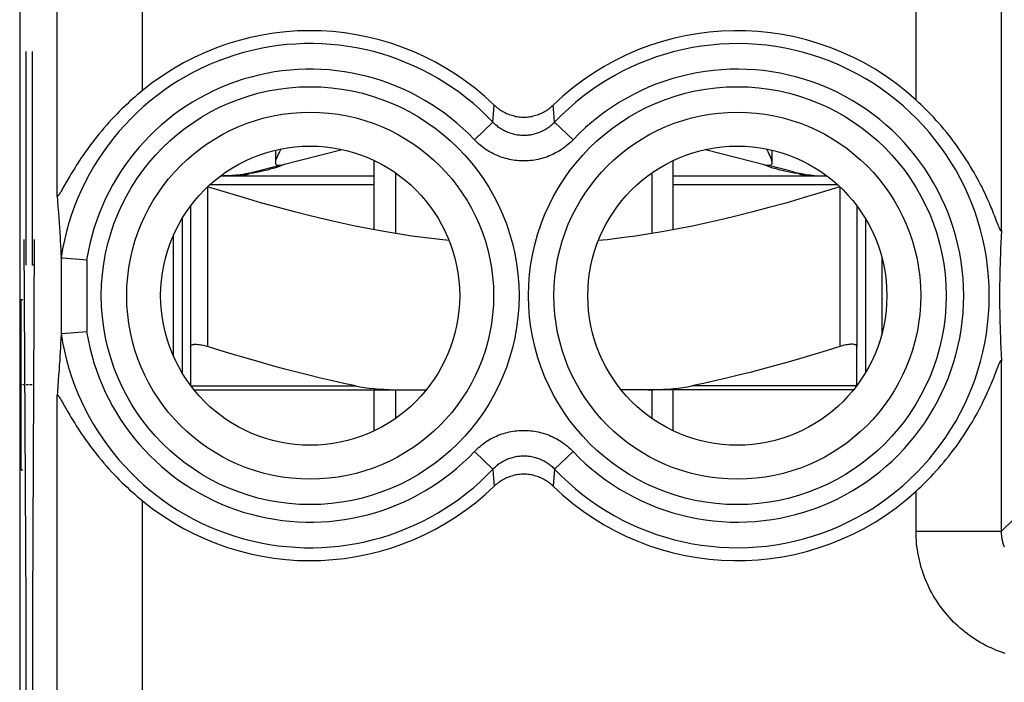
# Model space of a CAD drawing. Units: millimetres. Extents: x -11.2 to 11.2, y -24.5 to 24.5.
# Drawn here: x -11.2 to 0.4, y 7.6 to 15.3 of the extents above; entities that cross this region are included whole.
import ezdxf

# ---------------------------------------------------------------- set-up
doc = ezdxf.new("R2010")
doc.units = ezdxf.units.MM
doc.header["$LTSCALE"] = 30.734
doc.layers.get('0').update_dxf_attribs({"linetype": 'CONTINUOUS'})
for name, color, linetype in [('ASSI', 7, 'CONTINUOUS'), ('DRAFT', 7, 'CONTINUOUS'), ('RACCORDO', 7, 'CONTINUOUS'), ('SUPERFICI', 7, 'CONTINUOUS')]:
    doc.layers.add(name, color=color, linetype=linetype)

msp = doc.modelspace()

# ---------------------------------------------------------------- linework, layer by layer
at = {"color": 250, "linetype": 'CONTINUOUS'}
for p, q in [((-11.08, 14.957), (-11.08, 12.457)), ((-11.002, 12.457), (-11.002, 14.957)), ((-8.95, 13.374), (-8.95, 11.505)), ((-8.921, 13.4), (-7, 13.4)), ((-3.5, 13.4), (-1.579, 13.4)), ((-1.55, 13.374), (-1.55, 11.505)), ((-10.976, 12.457), (-11.002, 12.457)), ((-11.133, 10.057), (-11.133, 12.057)), ((-11.133, 12.057), (-11.115, 12.057)), ((-11.124, 11.057), (-11.133, 11.057)), ((-11.094, 11.057), (-11.115, 11.057)), ((-11.046, 11.057), (-11.076, 11.057)), ((-11.006, 11.057), (-11.037, 11.057)), ((-10.988, 11.057), (-10.997, 11.057)), ((-11.115, 10.057), (-11.133, 10.057)), ((-11.08, 8.448), (-11.08, 5.957)), ((-11.002, 8.448), (-11.002, 5.957))]:
    msp.add_line(p, q, dxfattribs=at)
at = {"color": 7, "linetype": 'CONTINUOUS'}
for p, q in [((-8.096, 13.628), (-7.376, 13.81)), ((-3.124, 13.81), (-2.404, 13.628)), ((-8.408, 13.549), (-8.118, 13.622)), ((-8.103, 13.615), (-8.122, 13.608)), ((-7, 12.871), (-7, 13.681)), ((-3.5, 12.871), (-3.5, 13.681)), ((-2.092, 13.549), (-2.382, 13.622)), ((-8.781, 13.5), (-7, 13.5)), ((-8.416, 13.535), (-8.458, 13.528)), ((-8.377, 13.542), (-8.416, 13.535)), ((-6.75, 13.536), (-6.75, 12.827)), ((-3.75, 13.536), (-3.75, 12.827)), ((-3.5, 13.5), (-1.719, 13.5)), ((-2.084, 13.535), (-2.123, 13.542)), ((-2.042, 13.528), (-2.084, 13.535)), ((-9.15, 13.15), (-9.15, 11.505)), ((-1.35, 13.15), (-1.35, 11.505)), ((-9.25, 13.001), (-9.25, 11.199)), ((-1.25, 13.001), (-1.25, 11.199)), ((-11.102, 12.757), (-11.08, 8.448)), ((-10.979, 12.757), (-11.002, 8.448)), ((-7, 10.519), (-7, 11)), ((-6.75, 11), (-6.75, 10.664)), ((-3.75, 11), (-3.75, 10.664)), ((-3.5, 10.519), (-3.5, 11))]:
    msp.add_line(p, q, dxfattribs=at)
for points in [[(-8.093, 13.816), (-8.098, 13.806), (-8.109, 13.784), (-8.12, 13.763), (-8.13, 13.743), (-8.138, 13.724), (-8.145, 13.706), (-8.151, 13.689), (-8.155, 13.674), (-8.157, 13.661), (-8.157, 13.655)], [(-2.343, 13.655), (-2.343, 13.661), (-2.345, 13.674), (-2.349, 13.689), (-2.355, 13.706), (-2.362, 13.724), (-2.37, 13.743), (-2.38, 13.763), (-2.39, 13.784), (-2.402, 13.806), (-2.407, 13.816)], [(-8.122, 13.608), (-8.143, 13.601), (-8.167, 13.593), (-8.192, 13.586), (-8.22, 13.578), (-8.248, 13.57), (-8.277, 13.563), (-8.308, 13.556), (-8.341, 13.549), (-8.377, 13.542)], [(-8.157, 13.655), (-8.156, 13.649), (-8.154, 13.64), (-8.15, 13.633), (-8.143, 13.628), (-8.135, 13.626), (-8.125, 13.625)], [(-8.125, 13.625), (-8.12, 13.625), (-8.114, 13.625), (-8.11, 13.625), (-8.105, 13.626), (-8.1, 13.627), (-8.096, 13.628)], [(-8.073, 13.627), (-8.086, 13.621), (-8.103, 13.615)], [(-8.05, 13.639), (-8.051, 13.638), (-8.056, 13.635), (-8.063, 13.632), (-8.073, 13.627)], [(-2.427, 13.627), (-2.437, 13.632), (-2.444, 13.635), (-2.449, 13.638)], [(-2.397, 13.615), (-2.414, 13.621), (-2.427, 13.627)], [(-2.404, 13.628), (-2.4, 13.627), (-2.395, 13.626), (-2.39, 13.625), (-2.386, 13.625), (-2.38, 13.625), (-2.375, 13.625)], [(-2.123, 13.542), (-2.159, 13.549), (-2.192, 13.556), (-2.223, 13.563), (-2.252, 13.57), (-2.28, 13.578), (-2.308, 13.586), (-2.333, 13.593), (-2.357, 13.601), (-2.378, 13.608), (-2.397, 13.615)], [(-2.375, 13.625), (-2.365, 13.626), (-2.357, 13.628), (-2.35, 13.633), (-2.346, 13.64), (-2.344, 13.649), (-2.343, 13.655)], [(-8.458, 13.528), (-8.48, 13.524), (-8.502, 13.521), (-8.524, 13.518), (-8.547, 13.515), (-8.57, 13.512), (-8.594, 13.51), (-8.618, 13.508), (-8.641, 13.506), (-8.665, 13.504), (-8.689, 13.503), (-8.713, 13.502), (-8.737, 13.501), (-8.76, 13.5)], [(-6.123, 12.744), (-6.231, 12.756), (-6.395, 12.775), (-6.559, 12.798), (-6.723, 12.823), (-6.889, 12.851), (-7.056, 12.882), (-7.225, 12.915), (-7.397, 12.952), (-7.571, 12.992), (-7.75, 13.034), (-7.933, 13.081), (-8.12, 13.13), (-8.316, 13.184), (-8.519, 13.243), (-8.731, 13.306), (-8.95, 13.374)], [(-1.55, 13.374), (-1.769, 13.306), (-1.98, 13.243), (-2.184, 13.184), (-2.38, 13.13), (-2.567, 13.081), (-2.75, 13.034), (-2.929, 12.992), (-3.103, 12.952), (-3.275, 12.915), (-3.444, 12.882), (-3.611, 12.851), (-3.777, 12.823), (-3.942, 12.798), (-4.106, 12.775), (-4.269, 12.755), (-4.377, 12.744)], [(-9.15, 11.505), (-9.149, 11.511), (-9.147, 11.515), (-9.143, 11.519), (-9.138, 11.523), (-9.131, 11.526), (-9.123, 11.528), (-9.113, 11.53), (-9.103, 11.531), (-9.091, 11.531), (-9.079, 11.531), (-9.065, 11.53), (-9.051, 11.528), (-9.035, 11.526), (-9.019, 11.523), (-9.003, 11.519), (-8.986, 11.515), (-8.968, 11.511), (-8.95, 11.505)], [(-1.35, 11.505), (-1.351, 11.511), (-1.353, 11.515), (-1.357, 11.519), (-1.362, 11.523), (-1.369, 11.526), (-1.377, 11.528), (-1.387, 11.53), (-1.397, 11.531), (-1.409, 11.531), (-1.421, 11.531), (-1.435, 11.53), (-1.449, 11.528), (-1.465, 11.526), (-1.481, 11.523), (-1.497, 11.519), (-1.514, 11.515), (-1.532, 11.511), (-1.55, 11.505)]]:
    msp.add_lwpolyline(points, dxfattribs=at)
at = {"color": 250, "linetype": 'CONTINUOUS'}
for points in [[(-8.553, 13.5), (-8.547, 13.501), (-8.536, 13.504), (-8.52, 13.508), (-8.5, 13.513), (-8.479, 13.52), (-8.458, 13.528)], [(-1.947, 13.5), (-1.953, 13.501), (-1.964, 13.504), (-1.98, 13.508), (-2, 13.513), (-2.021, 13.52), (-2.042, 13.528)]]:
    msp.add_lwpolyline(points, dxfattribs=at)
at = {"color": 7, "linetype": 'CONTINUOUS'}
for centre, start, end in [((-8.8, 15.1), 270, 284.1887), ((-1.7, 15.1), 255.8113, 270)]:
    msp.add_arc(centre, 1.6, start, end, dxfattribs=at)
at = {"layer": 'ASSI', "color": 250, "linetype": 'CONTINUOUS'}
for p, q in [((-0.657, 14.387), (-0.657, 19.349)), ((0.343, 12.866), (0.343, 18.349)), ((-10.713, 13.27), (-10.713, 17.491)), ((-9.713, 14.499), (-9.713, 17.491)), ((-5.611, 14.13), (-5.596, 14.329)), ((-4.897, 14.24), (-4.904, 14.329)), ((-4.889, 14.13), (-4.897, 14.24)), ((-5.828, 13.925), (-5.611, 14.13)), ((-4.672, 13.925), (-4.889, 14.13)), ((-10.666, 12.549), (-10.666, 11.651)), ((-10.366, 12.521), (-10.366, 11.679)), ((0.343, 9.343), (0.343, 11.334)), ((-10.713, -0.53), (-10.713, 10.93)), ((-5.828, 10.275), (-5.611, 10.07)), ((-4.672, 10.275), (-4.889, 10.07)), ((-5.611, 10.07), (-5.603, 9.96)), ((-4.889, 10.07), (-4.904, 9.871)), ((-5.603, 9.96), (-5.596, 9.871)), ((-0.657, 9.343), (-0.657, 9.813)), ((-9.713, 0.699), (-9.713, 9.701)), ((0.491, 9.491), (0.343, 9.343)), ((-0.657, 9.343), (0.343, 9.343))]:
    msp.add_line(p, q, dxfattribs=at)
at = {"layer": 'ASSI', "color": 7, "linetype": 'CONTINUOUS'}
for p, q in [((-11.15, 17.672), (-11.15, -17.672)), ((-8.157, 13.802), (-8.157, 13.655)), ((-10.597, 13.439), (-10.647, 13.352)), ((-10.713, 13.27), (-10.707, 13.201)), ((-10.647, 13.352), (-10.653, 13.341)), ((-10.707, 13.201), (-10.702, 13.135)), ((-10.702, 13.135), (-10.697, 13.072)), ((-10.697, 13.072), (-10.692, 13.011)), ((0.25, 13.062), (0.236, 13.098)), ((0.263, 13.029), (0.25, 13.062)), ((-10.692, 13.011), (-10.688, 12.953)), ((-10.688, 12.953), (-10.684, 12.896)), ((0.309, 12.912), (0.302, 12.929)), ((-10.684, 12.896), (-10.681, 12.842)), ((-10.681, 12.842), (-10.678, 12.79)), ((0.343, 12.866), (0.338, 12.79)), ((-10.678, 12.79), (-10.675, 12.739)), ((-10.675, 12.739), (-10.673, 12.69)), ((-10.673, 12.69), (-10.67, 12.642)), ((0.335, 12.719), (0.332, 12.651)), ((0.338, 12.79), (0.335, 12.719)), ((-10.67, 12.642), (-10.668, 12.595)), ((-10.668, 12.595), (-10.666, 12.549)), ((0.329, 12.587), (0.327, 12.526)), ((0.332, 12.651), (0.329, 12.587)), ((-10.665, 12.544), (-10.663, 12.544)), ((-10.658, 12.544), (-10.65, 12.543)), ((-10.65, 12.543), (-10.403, 12.524)), ((-10.403, 12.524), (-10.366, 12.521)), ((0.325, 12.468), (0.323, 12.412)), ((0.327, 12.526), (0.325, 12.468)), ((0.322, 12.347), (0.321, 12.286)), ((0.323, 12.412), (0.322, 12.347)), ((0.321, 12.286), (0.32, 12.231)), ((0.32, 12.231), (0.32, 12.172)), ((0.32, 12.172), (0.319, 12.154)), ((0.319, 12.154), (0.319, 12.092)), ((0.319, 12.092), (0.32, 12.029)), ((0.32, 12.029), (0.32, 11.97)), ((0.32, 11.97), (0.321, 11.915)), ((0.321, 11.915), (0.322, 11.854)), ((0.322, 11.854), (0.323, 11.789)), ((0.323, 11.789), (0.325, 11.733)), ((-10.666, 11.651), (-10.669, 11.59)), ((0.325, 11.733), (0.327, 11.675)), ((0.327, 11.675), (0.329, 11.613)), ((-10.671, 11.543), (-10.673, 11.494)), ((-10.669, 11.59), (-10.671, 11.543)), ((0.329, 11.613), (0.332, 11.549)), ((0.332, 11.549), (0.335, 11.481)), ((-10.676, 11.444), (-10.679, 11.393)), ((-10.673, 11.494), (-10.676, 11.444)), ((0.335, 11.481), (0.338, 11.41)), ((-10.682, 11.34), (-10.686, 11.285)), ((-10.679, 11.393), (-10.682, 11.34)), ((0.338, 11.41), (0.343, 11.334)), ((-10.689, 11.228), (-10.694, 11.169)), ((-10.686, 11.285), (-10.689, 11.228)), ((0.264, 11.172), (0.299, 11.262)), ((-10.698, 11.107), (-10.704, 11.043)), ((-10.694, 11.169), (-10.698, 11.107)), ((0.251, 11.14), (0.264, 11.172)), ((-10.709, 10.976), (-10.713, 10.93)), ((-10.704, 11.043), (-10.709, 10.976)), ((-10.665, 10.878), (-10.653, 10.859)), ((-10.587, 10.742), (-10.563, 10.702))]:
    msp.add_line(p, q, dxfattribs=at)
for points in [[(-9.713, 14.499), (-9.743, 14.474), (-9.773, 14.449), (-9.803, 14.423), (-9.833, 14.397), (-9.863, 14.37), (-9.893, 14.342), (-9.923, 14.313), (-9.954, 14.284), (-9.984, 14.254), (-10.014, 14.223), (-10.045, 14.192), (-10.075, 14.16), (-10.105, 14.127), (-10.134, 14.094), (-10.164, 14.06), (-10.193, 14.026), (-10.222, 13.991), (-10.25, 13.956), (-10.278, 13.92), (-10.306, 13.885), (-10.332, 13.849), (-10.358, 13.814), (-10.383, 13.779), (-10.407, 13.745), (-10.429, 13.712), (-10.45, 13.68), (-10.47, 13.65), (-10.488, 13.621), (-10.505, 13.593), (-10.522, 13.567), (-10.536, 13.543), (-10.55, 13.52), (-10.563, 13.498), (-10.575, 13.477), (-10.597, 13.439)], [(-5.596, 14.329), (-5.584, 14.319), (-5.572, 14.308), (-5.56, 14.298), (-5.547, 14.288), (-5.534, 14.279), (-5.521, 14.27), (-5.508, 14.261), (-5.494, 14.253), (-5.48, 14.246), (-5.465, 14.239), (-5.451, 14.232), (-5.436, 14.226), (-5.421, 14.22), (-5.406, 14.215), (-5.391, 14.21), (-5.376, 14.206), (-5.36, 14.202), (-5.345, 14.198), (-5.329, 14.196), (-5.313, 14.193), (-5.298, 14.192), (-5.282, 14.19), (-5.266, 14.19), (-5.25, 14.189), (-5.234, 14.19), (-5.218, 14.19), (-5.202, 14.192), (-5.187, 14.193), (-5.171, 14.196), (-5.155, 14.198), (-5.14, 14.202), (-5.124, 14.206), (-5.109, 14.21), (-5.094, 14.215), (-5.079, 14.22), (-5.064, 14.226), (-5.049, 14.232), (-5.035, 14.239), (-5.02, 14.246), (-5.006, 14.253), (-4.992, 14.261), (-4.979, 14.27), (-4.966, 14.279), (-4.953, 14.288), (-4.94, 14.298), (-4.928, 14.308), (-4.916, 14.319), (-4.904, 14.329)], [(0.236, 13.098), (0.228, 13.118), (0.219, 13.138), (0.21, 13.159), (0.2, 13.182), (0.19, 13.205), (0.179, 13.23), (0.168, 13.255), (0.155, 13.282), (0.142, 13.309), (0.128, 13.338), (0.114, 13.368), (0.098, 13.399), (0.081, 13.432), (0.062, 13.467), (0.043, 13.502), (0.022, 13.539), (0, 13.577), (-0.024, 13.616), (-0.048, 13.656), (-0.074, 13.697), (-0.101, 13.738), (-0.128, 13.779), (-0.156, 13.819), (-0.185, 13.859), (-0.214, 13.898), (-0.243, 13.937), (-0.272, 13.974), (-0.302, 14.011), (-0.332, 14.047), (-0.362, 14.083), (-0.392, 14.117), (-0.421, 14.15), (-0.451, 14.183), (-0.481, 14.214), (-0.511, 14.245), (-0.54, 14.275), (-0.57, 14.304), (-0.599, 14.333), (-0.628, 14.36), (-0.657, 14.387)], [(-10.653, 13.341), (-10.665, 13.322), (-10.67, 13.314), (-10.674, 13.306), (-10.679, 13.299), (-10.682, 13.293), (-10.686, 13.288), (-10.689, 13.283), (-10.692, 13.278), (-10.695, 13.275), (-10.698, 13.272), (-10.7, 13.269), (-10.702, 13.267), (-10.704, 13.265), (-10.706, 13.264), (-10.707, 13.263), (-10.709, 13.263), (-10.71, 13.263), (-10.711, 13.263), (-10.712, 13.264), (-10.712, 13.266), (-10.713, 13.268), (-10.713, 13.27)], [(0.302, 12.929), (0.285, 12.973), (0.263, 13.029)], [(0.343, 12.866), (0.342, 12.863), (0.342, 12.861), (0.342, 12.859), (0.341, 12.857), (0.341, 12.856), (0.34, 12.855), (0.339, 12.855), (0.338, 12.855), (0.338, 12.855), (0.337, 12.856), (0.335, 12.857), (0.334, 12.858), (0.333, 12.86), (0.332, 12.862), (0.33, 12.865), (0.328, 12.868), (0.327, 12.871), (0.325, 12.876), (0.322, 12.88), (0.32, 12.885), (0.318, 12.891), (0.315, 12.897), (0.312, 12.904), (0.309, 12.912)], [(-10.665, 12.544), (-10.665, 12.544), (-10.666, 12.545), (-10.666, 12.545), (-10.666, 12.545), (-10.666, 12.546), (-10.666, 12.547), (-10.666, 12.547), (-10.666, 12.548), (-10.666, 12.549)], [(-10.663, 12.544), (-10.66, 12.544), (-10.658, 12.544)], [(-10.665, 11.656), (-10.665, 11.656), (-10.666, 11.655), (-10.666, 11.655), (-10.666, 11.655), (-10.666, 11.654), (-10.666, 11.653), (-10.666, 11.653), (-10.666, 11.652), (-10.666, 11.651)], [(-10.665, 11.656), (-10.663, 11.656), (-10.662, 11.656), (-10.658, 11.656)], [(-10.658, 11.656), (-10.655, 11.656), (-10.653, 11.657), (-10.366, 11.679)], [(0.299, 11.262), (0.306, 11.28), (0.309, 11.289), (0.312, 11.296), (0.315, 11.303), (0.318, 11.31), (0.32, 11.315), (0.323, 11.32), (0.325, 11.325), (0.327, 11.329), (0.328, 11.332), (0.33, 11.335), (0.332, 11.338), (0.333, 11.34), (0.334, 11.342), (0.335, 11.343), (0.337, 11.344), (0.338, 11.345), (0.338, 11.345), (0.339, 11.345), (0.34, 11.345), (0.341, 11.344), (0.341, 11.343), (0.342, 11.341), (0.342, 11.339), (0.342, 11.337), (0.343, 11.334)], [(-0.657, 9.813), (-0.628, 9.84), (-0.599, 9.867), (-0.57, 9.895), (-0.541, 9.925), (-0.511, 9.954), (-0.482, 9.985), (-0.452, 10.017), (-0.422, 10.049), (-0.392, 10.082), (-0.363, 10.116), (-0.333, 10.151), (-0.304, 10.187), (-0.274, 10.224), (-0.245, 10.261), (-0.215, 10.299), (-0.186, 10.339), (-0.157, 10.379), (-0.129, 10.42), (-0.101, 10.461), (-0.074, 10.503), (-0.048, 10.544), (-0.023, 10.584), (0.001, 10.624), (0.023, 10.663), (0.044, 10.7), (0.064, 10.736), (0.082, 10.77), (0.099, 10.803), (0.115, 10.834), (0.129, 10.864), (0.143, 10.893), (0.156, 10.92), (0.169, 10.947), (0.18, 10.972), (0.191, 10.996), (0.201, 11.02), (0.211, 11.042), (0.22, 11.063), (0.228, 11.084), (0.236, 11.103), (0.251, 11.14)], [(-10.713, 10.93), (-10.713, 10.932), (-10.712, 10.934), (-10.712, 10.936), (-10.711, 10.937), (-10.71, 10.937), (-10.709, 10.937), (-10.707, 10.937), (-10.706, 10.936), (-10.704, 10.935), (-10.702, 10.933), (-10.7, 10.931), (-10.698, 10.928), (-10.695, 10.925), (-10.692, 10.922), (-10.689, 10.917), (-10.686, 10.912), (-10.682, 10.907), (-10.679, 10.901), (-10.674, 10.894), (-10.67, 10.886), (-10.665, 10.878)], [(-10.653, 10.859), (-10.633, 10.823), (-10.625, 10.809), (-10.616, 10.794), (-10.587, 10.742)], [(-10.563, 10.702), (-10.55, 10.68), (-10.536, 10.657), (-10.521, 10.633), (-10.505, 10.607), (-10.488, 10.579), (-10.47, 10.55), (-10.45, 10.52), (-10.429, 10.488), (-10.406, 10.455), (-10.383, 10.421), (-10.358, 10.386), (-10.332, 10.351), (-10.305, 10.315), (-10.278, 10.279), (-10.25, 10.244), (-10.222, 10.209), (-10.193, 10.174), (-10.164, 10.14), (-10.134, 10.106), (-10.105, 10.073), (-10.075, 10.04), (-10.045, 10.008), (-10.014, 9.977), (-9.984, 9.946), (-9.954, 9.916), (-9.923, 9.887), (-9.893, 9.858), (-9.863, 9.83), (-9.833, 9.803), (-9.803, 9.776), (-9.773, 9.751), (-9.743, 9.726), (-9.713, 9.701)], [(-4.904, 9.871), (-4.916, 9.881), (-4.928, 9.892), (-4.94, 9.902), (-4.953, 9.912), (-4.966, 9.921), (-4.979, 9.93), (-4.992, 9.939), (-5.006, 9.947), (-5.02, 9.954), (-5.035, 9.961), (-5.049, 9.968), (-5.064, 9.974), (-5.079, 9.98), (-5.094, 9.985), (-5.109, 9.99), (-5.124, 9.994), (-5.14, 9.998), (-5.155, 10.002), (-5.171, 10.004), (-5.187, 10.007), (-5.202, 10.008), (-5.218, 10.01), (-5.234, 10.01), (-5.25, 10.011), (-5.266, 10.01), (-5.282, 10.01), (-5.298, 10.008), (-5.313, 10.007), (-5.329, 10.004), (-5.345, 10.002), (-5.36, 9.998), (-5.376, 9.994), (-5.391, 9.99), (-5.406, 9.985), (-5.421, 9.98), (-5.436, 9.974), (-5.451, 9.968), (-5.465, 9.961), (-5.48, 9.954), (-5.494, 9.947), (-5.508, 9.939), (-5.521, 9.93), (-5.534, 9.921), (-5.547, 9.912), (-5.56, 9.902), (-5.572, 9.892), (-5.584, 9.881), (-5.596, 9.871)]]:
    msp.add_lwpolyline(points, dxfattribs=at)
at = {"layer": 'ASSI', "color": 250, "linetype": 'CONTINUOUS'}
for points in [[(-4.889, 14.13), (-4.899, 14.12), (-4.909, 14.11), (-4.919, 14.101), (-4.93, 14.091), (-4.941, 14.082), (-4.952, 14.073), (-4.964, 14.065), (-4.976, 14.057), (-4.988, 14.049), (-5, 14.042), (-5.012, 14.035), (-5.025, 14.028), (-5.038, 14.022), (-5.05, 14.016), (-5.064, 14.01), (-5.077, 14.005), (-5.09, 14), (-5.104, 13.996), (-5.117, 13.992), (-5.131, 13.988), (-5.145, 13.985), (-5.158, 13.982), (-5.172, 13.979), (-5.186, 13.977), (-5.201, 13.976), (-5.215, 13.975), (-5.229, 13.974), (-5.243, 13.973), (-5.257, 13.973), (-5.271, 13.974), (-5.285, 13.975), (-5.299, 13.976), (-5.313, 13.977), (-5.327, 13.979), (-5.341, 13.982), (-5.355, 13.985), (-5.369, 13.988), (-5.383, 13.992), (-5.396, 13.996), (-5.41, 14), (-5.423, 14.005), (-5.436, 14.01), (-5.449, 14.016), (-5.462, 14.021), (-5.475, 14.028), (-5.488, 14.034), (-5.5, 14.042), (-5.512, 14.049), (-5.524, 14.057), (-5.536, 14.065), (-5.548, 14.073), (-5.559, 14.082), (-5.57, 14.091), (-5.581, 14.1), (-5.591, 14.11), (-5.601, 14.12), (-5.611, 14.13)], [(-4.672, 13.925), (-4.688, 13.908), (-4.704, 13.893), (-4.721, 13.877), (-4.738, 13.863), (-4.756, 13.848), (-4.774, 13.834), (-4.792, 13.821), (-4.811, 13.808), (-4.83, 13.796), (-4.85, 13.784), (-4.87, 13.773), (-4.89, 13.762), (-4.91, 13.752), (-4.931, 13.743), (-4.952, 13.734), (-4.973, 13.726), (-4.994, 13.718), (-5.016, 13.711), (-5.037, 13.705), (-5.059, 13.699), (-5.081, 13.694), (-5.104, 13.689), (-5.126, 13.685), (-5.148, 13.682), (-5.171, 13.68), (-5.193, 13.678), (-5.216, 13.676), (-5.239, 13.676), (-5.261, 13.676), (-5.284, 13.676), (-5.306, 13.678), (-5.329, 13.68), (-5.352, 13.682), (-5.374, 13.685), (-5.396, 13.689), (-5.418, 13.694), (-5.441, 13.699), (-5.462, 13.705), (-5.484, 13.711), (-5.506, 13.718), (-5.527, 13.726), (-5.548, 13.734), (-5.569, 13.743), (-5.59, 13.752), (-5.61, 13.762), (-5.63, 13.773), (-5.65, 13.784), (-5.67, 13.796), (-5.689, 13.808), (-5.708, 13.821), (-5.726, 13.834), (-5.744, 13.848), (-5.762, 13.862), (-5.779, 13.877), (-5.796, 13.893), (-5.812, 13.908), (-5.828, 13.925)], [(-5.828, 10.275), (-5.812, 10.292), (-5.796, 10.307), (-5.779, 10.323), (-5.762, 10.337), (-5.744, 10.352), (-5.726, 10.366), (-5.708, 10.379), (-5.689, 10.392), (-5.67, 10.404), (-5.65, 10.416), (-5.63, 10.427), (-5.61, 10.438), (-5.59, 10.448), (-5.569, 10.457), (-5.548, 10.466), (-5.527, 10.474), (-5.506, 10.482), (-5.484, 10.489), (-5.463, 10.495), (-5.441, 10.501), (-5.419, 10.506), (-5.396, 10.511), (-5.374, 10.515), (-5.352, 10.518), (-5.329, 10.52), (-5.307, 10.522), (-5.284, 10.524), (-5.261, 10.524), (-5.239, 10.524), (-5.216, 10.524), (-5.194, 10.522), (-5.171, 10.52), (-5.148, 10.518), (-5.126, 10.515), (-5.104, 10.511), (-5.082, 10.506), (-5.059, 10.501), (-5.038, 10.495), (-5.016, 10.489), (-4.994, 10.482), (-4.973, 10.474), (-4.952, 10.466), (-4.931, 10.457), (-4.91, 10.448), (-4.89, 10.438), (-4.87, 10.427), (-4.85, 10.416), (-4.83, 10.404), (-4.811, 10.392), (-4.792, 10.379), (-4.774, 10.366), (-4.756, 10.352), (-4.738, 10.338), (-4.721, 10.323), (-4.704, 10.307), (-4.688, 10.292), (-4.672, 10.275)], [(-5.611, 10.07), (-5.601, 10.08), (-5.591, 10.09), (-5.581, 10.099), (-5.57, 10.109), (-5.559, 10.118), (-5.548, 10.127), (-5.536, 10.135), (-5.524, 10.143), (-5.512, 10.151), (-5.5, 10.158), (-5.488, 10.165), (-5.475, 10.172), (-5.462, 10.178), (-5.45, 10.184), (-5.436, 10.19), (-5.423, 10.195), (-5.41, 10.2), (-5.396, 10.204), (-5.383, 10.208), (-5.369, 10.212), (-5.355, 10.215), (-5.342, 10.218), (-5.328, 10.221), (-5.314, 10.223), (-5.299, 10.224), (-5.285, 10.225), (-5.271, 10.226), (-5.257, 10.227), (-5.243, 10.227), (-5.229, 10.226), (-5.215, 10.225), (-5.201, 10.224), (-5.187, 10.223), (-5.173, 10.221), (-5.159, 10.218), (-5.145, 10.215), (-5.131, 10.212), (-5.117, 10.208), (-5.104, 10.204), (-5.09, 10.2), (-5.077, 10.195), (-5.064, 10.19), (-5.051, 10.184), (-5.038, 10.179), (-5.025, 10.172), (-5.012, 10.166), (-5, 10.158), (-4.988, 10.151), (-4.976, 10.143), (-4.964, 10.135), (-4.952, 10.127), (-4.941, 10.118), (-4.93, 10.109), (-4.919, 10.1), (-4.909, 10.09), (-4.899, 10.08), (-4.889, 10.07)], [(0.387, 7.914), (0.353, 7.925), (0.319, 7.937), (0.285, 7.95), (0.252, 7.964), (0.22, 7.978), (0.187, 7.993), (0.155, 8.009), (0.124, 8.026), (0.093, 8.044), (0.062, 8.062), (0.032, 8.081), (0.002, 8.1), (-0.027, 8.121), (-0.056, 8.142), (-0.084, 8.163), (-0.112, 8.186), (-0.14, 8.209), (-0.166, 8.233), (-0.192, 8.257), (-0.218, 8.282), (-0.243, 8.308), (-0.267, 8.334), (-0.291, 8.361), (-0.314, 8.388), (-0.337, 8.416), (-0.358, 8.444), (-0.379, 8.473), (-0.4, 8.502), (-0.419, 8.532), (-0.438, 8.562), (-0.457, 8.593), (-0.474, 8.624), (-0.491, 8.656), (-0.507, 8.688), (-0.522, 8.72), (-0.536, 8.753), (-0.55, 8.786), (-0.563, 8.819), (-0.575, 8.853), (-0.586, 8.887), (-0.597, 8.921), (-0.606, 8.955), (-0.615, 8.99), (-0.623, 9.025), (-0.63, 9.06), (-0.637, 9.095), (-0.642, 9.13), (-0.647, 9.166), (-0.651, 9.201), (-0.654, 9.237), (-0.656, 9.272), (-0.657, 9.307), (-0.657, 9.343)], [(0.378, 9.157), (0.374, 9.168), (0.37, 9.179), (0.366, 9.19), (0.363, 9.202), (0.359, 9.213), (0.357, 9.225), (0.354, 9.237), (0.351, 9.248), (0.349, 9.26), (0.348, 9.272), (0.346, 9.284), (0.345, 9.295), (0.344, 9.307), (0.343, 9.319), (0.343, 9.331), (0.343, 9.343)]]:
    msp.add_lwpolyline(points, dxfattribs=at)
for centre, radius in [((-7.75, 12.1), 2.445), ((-2.75, 12.1), 2.445), ((-7.75, 12.1), 2.147), ((-2.75, 12.1), 2.147)]:
    msp.add_circle(centre, radius, dxfattribs=at)
at = {"layer": 'ASSI', "color": 7, "linetype": 'CONTINUOUS'}
for centre in [(-7.75, 12.1), (-2.75, 12.1)]:
    msp.add_circle(centre, 1.75, dxfattribs=at)
for centre, start, end in [((-7.75, 12.1), 45.9878, 129.2998), ((-2.75, 12.1), 47.5395, 134.0122), ((-7.75, 12.1), 230.7002, 314.0122), ((-2.75, 12.1), 225.9878, 312.4605)]:
    msp.add_arc(centre, 3.1, start, end, dxfattribs=at)
at = {"layer": 'ASSI', "color": 250, "linetype": 'CONTINUOUS'}
for centre, radius, start, end in [((-7.75, 12.1), 2.949, 43.5102, 171.3331), ((-2.75, 12.1), 2.949, 223.5102, 136.4898), ((-7.75, 12.1), 2.65, 43.5102, 170.8564), ((-2.75, 12.1), 2.65, 223.5102, 136.4898), ((-7.75, 12.1), 2.949, 188.6669, 316.4898), ((-7.75, 12.1), 2.65, 189.1436, 316.4898)]:
    msp.add_arc(centre, radius, start, end, dxfattribs=at)
at = {"layer": 'DRAFT', "color": 250, "linetype": 'CONTINUOUS'}
for p, q in [((-0.657, 14.387), (-0.657, 18.349)), ((0.343, 12.866), (0.343, 18.349)), ((-10.713, 13.27), (-10.713, 17.491)), ((-9.713, 14.499), (-9.713, 17.491)), ((0.343, 9.343), (0.343, 11.334)), ((-10.713, -0.53), (-10.713, 10.93)), ((-0.657, 9.343), (-0.657, 9.813)), ((-9.713, 0.699), (-9.713, 9.701))]:
    msp.add_line(p, q, dxfattribs=at)
at = {"layer": 'DRAFT', "color": 7, "linetype": 'CONTINUOUS'}
for p, q in [((-10.597, 13.439), (-10.647, 13.352)), ((-10.647, 13.352), (-10.653, 13.341)), ((0.25, 13.062), (0.236, 13.098)), ((0.263, 13.029), (0.25, 13.062)), ((0.309, 12.912), (0.302, 12.929)), ((0.343, 12.866), (0.338, 12.79)), ((0.335, 12.719), (0.332, 12.651)), ((0.338, 12.79), (0.335, 12.719)), ((0.329, 12.587), (0.327, 12.526)), ((0.332, 12.651), (0.329, 12.587)), ((0.325, 12.468), (0.323, 12.412)), ((0.327, 12.526), (0.325, 12.468)), ((0.322, 12.347), (0.321, 12.286)), ((0.323, 12.412), (0.322, 12.347)), ((0.321, 12.286), (0.32, 12.231)), ((0.32, 12.231), (0.32, 12.172)), ((0.32, 12.172), (0.319, 12.154)), ((0.319, 12.154), (0.319, 12.092)), ((0.319, 12.092), (0.32, 12.029)), ((0.32, 12.029), (0.32, 11.97)), ((0.32, 11.97), (0.321, 11.915)), ((0.321, 11.915), (0.322, 11.854)), ((0.322, 11.854), (0.323, 11.789)), ((0.323, 11.789), (0.325, 11.733)), ((0.325, 11.733), (0.327, 11.675)), ((0.327, 11.675), (0.329, 11.613)), ((0.329, 11.613), (0.332, 11.549)), ((0.332, 11.549), (0.335, 11.481)), ((0.335, 11.481), (0.338, 11.41)), ((0.338, 11.41), (0.343, 11.334)), ((0.264, 11.172), (0.299, 11.262)), ((0.251, 11.14), (0.264, 11.172)), ((-10.665, 10.878), (-10.653, 10.859)), ((-10.587, 10.742), (-10.563, 10.702))]:
    msp.add_line(p, q, dxfattribs=at)
for points in [[(-9.713, 14.499), (-9.743, 14.474), (-9.773, 14.449), (-9.803, 14.423), (-9.833, 14.397), (-9.863, 14.37), (-9.893, 14.342), (-9.923, 14.313), (-9.954, 14.284), (-9.984, 14.254), (-10.014, 14.223), (-10.045, 14.192), (-10.075, 14.16), (-10.105, 14.127), (-10.134, 14.094), (-10.164, 14.06), (-10.193, 14.026), (-10.222, 13.991), (-10.25, 13.956), (-10.278, 13.92), (-10.306, 13.885), (-10.332, 13.849), (-10.358, 13.814), (-10.383, 13.779), (-10.407, 13.745), (-10.429, 13.712), (-10.45, 13.68), (-10.47, 13.65), (-10.488, 13.621), (-10.505, 13.593), (-10.522, 13.567), (-10.536, 13.543), (-10.55, 13.52), (-10.563, 13.498), (-10.575, 13.477), (-10.597, 13.439)], [(0.236, 13.098), (0.228, 13.118), (0.219, 13.138), (0.21, 13.159), (0.2, 13.182), (0.19, 13.205), (0.179, 13.23), (0.168, 13.255), (0.155, 13.282), (0.142, 13.309), (0.128, 13.338), (0.114, 13.368), (0.098, 13.399), (0.081, 13.432), (0.062, 13.467), (0.043, 13.502), (0.022, 13.539), (0, 13.577), (-0.024, 13.616), (-0.048, 13.656), (-0.074, 13.697), (-0.101, 13.738), (-0.128, 13.779), (-0.156, 13.819), (-0.185, 13.859), (-0.214, 13.898), (-0.243, 13.937), (-0.272, 13.974), (-0.302, 14.011), (-0.332, 14.047), (-0.362, 14.083), (-0.392, 14.117), (-0.421, 14.15), (-0.451, 14.183), (-0.481, 14.214), (-0.511, 14.245), (-0.54, 14.275), (-0.57, 14.304), (-0.599, 14.333), (-0.628, 14.36), (-0.657, 14.387)], [(-10.653, 13.341), (-10.665, 13.322), (-10.67, 13.314), (-10.674, 13.306), (-10.679, 13.299), (-10.682, 13.293), (-10.686, 13.288), (-10.689, 13.283), (-10.692, 13.278), (-10.695, 13.275), (-10.698, 13.272), (-10.7, 13.269), (-10.702, 13.267), (-10.704, 13.265), (-10.706, 13.264), (-10.707, 13.263), (-10.709, 13.263), (-10.71, 13.263), (-10.711, 13.263), (-10.712, 13.264), (-10.712, 13.266), (-10.713, 13.268), (-10.713, 13.27)], [(0.302, 12.929), (0.285, 12.973), (0.263, 13.029)], [(0.343, 12.866), (0.342, 12.863), (0.342, 12.861), (0.342, 12.859), (0.341, 12.857), (0.341, 12.856), (0.34, 12.855), (0.339, 12.855), (0.338, 12.855), (0.338, 12.855), (0.337, 12.856), (0.335, 12.857), (0.334, 12.858), (0.333, 12.86), (0.332, 12.862), (0.33, 12.865), (0.328, 12.868), (0.327, 12.871), (0.325, 12.876), (0.322, 12.88), (0.32, 12.885), (0.318, 12.891), (0.315, 12.897), (0.312, 12.904), (0.309, 12.912)], [(0.299, 11.262), (0.306, 11.28), (0.309, 11.289), (0.312, 11.296), (0.315, 11.303), (0.318, 11.31), (0.32, 11.315), (0.323, 11.32), (0.325, 11.325), (0.327, 11.329), (0.328, 11.332), (0.33, 11.335), (0.332, 11.338), (0.333, 11.34), (0.334, 11.342), (0.335, 11.343), (0.337, 11.344), (0.338, 11.345), (0.338, 11.345), (0.339, 11.345), (0.34, 11.345), (0.341, 11.344), (0.341, 11.343), (0.342, 11.341), (0.342, 11.339), (0.342, 11.337), (0.343, 11.334)], [(-0.657, 9.813), (-0.628, 9.84), (-0.599, 9.867), (-0.57, 9.895), (-0.541, 9.925), (-0.511, 9.954), (-0.482, 9.985), (-0.452, 10.017), (-0.422, 10.049), (-0.392, 10.082), (-0.363, 10.116), (-0.333, 10.151), (-0.304, 10.187), (-0.274, 10.224), (-0.245, 10.261), (-0.215, 10.299), (-0.186, 10.339), (-0.157, 10.379), (-0.129, 10.42), (-0.101, 10.461), (-0.074, 10.503), (-0.048, 10.544), (-0.023, 10.584), (0.001, 10.624), (0.023, 10.663), (0.044, 10.7), (0.064, 10.736), (0.082, 10.77), (0.099, 10.803), (0.115, 10.834), (0.129, 10.864), (0.143, 10.893), (0.156, 10.92), (0.169, 10.947), (0.18, 10.972), (0.191, 10.996), (0.201, 11.02), (0.211, 11.042), (0.22, 11.063), (0.228, 11.084), (0.236, 11.103), (0.251, 11.14)], [(-10.713, 10.93), (-10.713, 10.932), (-10.712, 10.934), (-10.712, 10.936), (-10.711, 10.937), (-10.71, 10.937), (-10.709, 10.937), (-10.707, 10.937), (-10.706, 10.936), (-10.704, 10.935), (-10.702, 10.933), (-10.7, 10.931), (-10.698, 10.928), (-10.695, 10.925), (-10.692, 10.922), (-10.689, 10.917), (-10.686, 10.912), (-10.682, 10.907), (-10.679, 10.901), (-10.674, 10.894), (-10.67, 10.886), (-10.665, 10.878)], [(-10.653, 10.859), (-10.633, 10.823), (-10.625, 10.809), (-10.616, 10.794), (-10.587, 10.742)], [(-10.563, 10.702), (-10.55, 10.68), (-10.536, 10.657), (-10.521, 10.633), (-10.505, 10.607), (-10.488, 10.579), (-10.47, 10.55), (-10.45, 10.52), (-10.429, 10.488), (-10.406, 10.455), (-10.383, 10.421), (-10.358, 10.386), (-10.332, 10.351), (-10.305, 10.315), (-10.278, 10.279), (-10.25, 10.244), (-10.222, 10.209), (-10.193, 10.174), (-10.164, 10.14), (-10.134, 10.106), (-10.105, 10.073), (-10.075, 10.04), (-10.045, 10.008), (-10.014, 9.977), (-9.984, 9.946), (-9.954, 9.916), (-9.923, 9.887), (-9.893, 9.858), (-9.863, 9.83), (-9.833, 9.803), (-9.803, 9.776), (-9.773, 9.751), (-9.743, 9.726), (-9.713, 9.701)]]:
    msp.add_lwpolyline(points, dxfattribs=at)
for centre in [(-7.75, 12.1), (-2.75, 12.1)]:
    msp.add_circle(centre, 1.75, dxfattribs=at)
at = {"layer": 'RACCORDO', "color": 7, "linetype": 'CONTINUOUS'}
for p, q in [((-11.15, 17.672), (-11.15, -17.672)), ((-10.713, 13.27), (-10.707, 13.201)), ((-10.707, 13.201), (-10.702, 13.135)), ((-10.702, 13.135), (-10.697, 13.072)), ((-10.697, 13.072), (-10.692, 13.011)), ((-10.692, 13.011), (-10.688, 12.953)), ((-10.688, 12.953), (-10.684, 12.896)), ((-10.684, 12.896), (-10.681, 12.842)), ((-10.681, 12.842), (-10.678, 12.79)), ((-9.349, 11.388), (-9.349, 12.812)), ((-10.678, 12.79), (-10.675, 12.739)), ((-10.675, 12.739), (-10.673, 12.69)), ((-10.673, 12.69), (-10.67, 12.642)), ((-10.67, 12.642), (-10.668, 12.595)), ((-10.668, 12.595), (-10.666, 12.549)), ((-10.665, 12.544), (-10.663, 12.544)), ((-10.658, 12.544), (-10.65, 12.543)), ((-10.65, 12.543), (-10.403, 12.524)), ((-10.403, 12.524), (-10.366, 12.521)), ((-1.06, 12.555), (-1.06, 11.645)), ((-10.666, 11.651), (-10.669, 11.59)), ((-10.671, 11.543), (-10.673, 11.494)), ((-10.669, 11.59), (-10.671, 11.543)), ((-10.676, 11.444), (-10.679, 11.393)), ((-10.673, 11.494), (-10.676, 11.444)), ((-9.15, 11.505), (-9.15, 11.05)), ((-1.35, 11.05), (-1.35, 11.505)), ((-10.682, 11.34), (-10.686, 11.285)), ((-10.679, 11.393), (-10.682, 11.34)), ((-10.689, 11.228), (-10.694, 11.169)), ((-10.686, 11.285), (-10.689, 11.228)), ((-10.698, 11.107), (-10.704, 11.043)), ((-10.694, 11.169), (-10.698, 11.107)), ((-10.709, 10.976), (-10.713, 10.93)), ((-10.704, 11.043), (-10.709, 10.976)), ((-9.111, 11), (-6.389, 11)), ((-1.389, 11), (-4.111, 11))]:
    msp.add_line(p, q, dxfattribs=at)
at = {"layer": 'RACCORDO', "color": 250, "linetype": 'CONTINUOUS'}
for p, q in [((-5.611, 14.13), (-5.596, 14.329)), ((-4.897, 14.24), (-4.904, 14.329)), ((-4.889, 14.13), (-4.897, 14.24)), ((-5.828, 13.925), (-5.611, 14.13)), ((-4.672, 13.925), (-4.889, 14.13)), ((-10.666, 12.549), (-10.666, 11.651)), ((-10.366, 12.521), (-10.366, 11.679)), ((-9.146, 11.045), (-7.219, 11.045)), ((-1.354, 11.045), (-3.281, 11.045)), ((-5.828, 10.275), (-5.611, 10.07)), ((-4.672, 10.275), (-4.889, 10.07)), ((-5.611, 10.07), (-5.603, 9.96)), ((-4.889, 10.07), (-4.904, 9.871)), ((-5.603, 9.96), (-5.596, 9.871)), ((0.491, 9.491), (0.343, 9.343)), ((-0.657, 9.343), (0.343, 9.343))]:
    msp.add_line(p, q, dxfattribs=at)
at = {"layer": 'RACCORDO', "color": 7, "linetype": 'CONTINUOUS'}
for points in [[(-5.596, 14.329), (-5.584, 14.319), (-5.572, 14.308), (-5.56, 14.298), (-5.547, 14.288), (-5.534, 14.279), (-5.521, 14.27), (-5.508, 14.261), (-5.494, 14.253), (-5.48, 14.246), (-5.465, 14.239), (-5.451, 14.232), (-5.436, 14.226), (-5.421, 14.22), (-5.406, 14.215), (-5.391, 14.21), (-5.376, 14.206), (-5.36, 14.202), (-5.345, 14.198), (-5.329, 14.196), (-5.313, 14.193), (-5.298, 14.192), (-5.282, 14.19), (-5.266, 14.19), (-5.25, 14.189), (-5.234, 14.19), (-5.218, 14.19), (-5.202, 14.192), (-5.187, 14.193), (-5.171, 14.196), (-5.155, 14.198), (-5.14, 14.202), (-5.124, 14.206), (-5.109, 14.21), (-5.094, 14.215), (-5.079, 14.22), (-5.064, 14.226), (-5.049, 14.232), (-5.035, 14.239), (-5.02, 14.246), (-5.006, 14.253), (-4.992, 14.261), (-4.979, 14.27), (-4.966, 14.279), (-4.953, 14.288), (-4.94, 14.298), (-4.928, 14.308), (-4.916, 14.319), (-4.904, 14.329)], [(-10.665, 12.544), (-10.665, 12.544), (-10.666, 12.545), (-10.666, 12.545), (-10.666, 12.545), (-10.666, 12.546), (-10.666, 12.547), (-10.666, 12.547), (-10.666, 12.548), (-10.666, 12.549)], [(-10.663, 12.544), (-10.66, 12.544), (-10.658, 12.544)], [(-10.665, 11.656), (-10.665, 11.656), (-10.666, 11.655), (-10.666, 11.655), (-10.666, 11.655), (-10.666, 11.654), (-10.666, 11.653), (-10.666, 11.653), (-10.666, 11.652), (-10.666, 11.651)], [(-10.665, 11.656), (-10.663, 11.656), (-10.662, 11.656), (-10.658, 11.656)], [(-10.658, 11.656), (-10.655, 11.656), (-10.653, 11.657), (-10.366, 11.679)], [(-7.219, 11.045), (-7.354, 11.074), (-7.49, 11.104), (-7.628, 11.136), (-7.766, 11.17), (-7.905, 11.205), (-8.046, 11.242), (-8.19, 11.28), (-8.335, 11.321), (-8.483, 11.364), (-8.636, 11.409), (-8.791, 11.456), (-8.95, 11.505)], [(-1.55, 11.505), (-1.71, 11.455), (-1.867, 11.408), (-2.021, 11.362), (-2.17, 11.32), (-2.315, 11.279), (-2.459, 11.24), (-2.6, 11.203), (-2.738, 11.168), (-2.876, 11.135), (-3.012, 11.104), (-3.147, 11.074), (-3.281, 11.045)], [(-7.219, 11.045), (-7.167, 11.035), (-7.113, 11.027), (-7.058, 11.019), (-7.002, 11.013), (-6.944, 11.008), (-6.885, 11.005), (-6.825, 11.002), (-6.764, 11), (-6.701, 11)], [(-3.799, 11), (-3.736, 11), (-3.675, 11.002), (-3.615, 11.005), (-3.556, 11.008), (-3.498, 11.013), (-3.442, 11.019), (-3.387, 11.027), (-3.333, 11.035), (-3.281, 11.045)], [(-4.904, 9.871), (-4.916, 9.881), (-4.928, 9.892), (-4.94, 9.902), (-4.953, 9.912), (-4.966, 9.921), (-4.979, 9.93), (-4.992, 9.939), (-5.006, 9.947), (-5.02, 9.954), (-5.035, 9.961), (-5.049, 9.968), (-5.064, 9.974), (-5.079, 9.98), (-5.094, 9.985), (-5.109, 9.99), (-5.124, 9.994), (-5.14, 9.998), (-5.155, 10.002), (-5.171, 10.004), (-5.187, 10.007), (-5.202, 10.008), (-5.218, 10.01), (-5.234, 10.01), (-5.25, 10.011), (-5.266, 10.01), (-5.282, 10.01), (-5.298, 10.008), (-5.313, 10.007), (-5.329, 10.004), (-5.345, 10.002), (-5.36, 9.998), (-5.376, 9.994), (-5.391, 9.99), (-5.406, 9.985), (-5.421, 9.98), (-5.436, 9.974), (-5.451, 9.968), (-5.465, 9.961), (-5.48, 9.954), (-5.494, 9.947), (-5.508, 9.939), (-5.521, 9.93), (-5.534, 9.921), (-5.547, 9.912), (-5.56, 9.902), (-5.572, 9.892), (-5.584, 9.881), (-5.596, 9.871)]]:
    msp.add_lwpolyline(points, dxfattribs=at)
at = {"layer": 'RACCORDO', "color": 250, "linetype": 'CONTINUOUS'}
for points in [[(-4.889, 14.13), (-4.899, 14.12), (-4.909, 14.11), (-4.919, 14.101), (-4.93, 14.091), (-4.941, 14.082), (-4.952, 14.073), (-4.964, 14.065), (-4.976, 14.057), (-4.988, 14.049), (-5, 14.042), (-5.012, 14.035), (-5.025, 14.028), (-5.038, 14.022), (-5.05, 14.016), (-5.064, 14.01), (-5.077, 14.005), (-5.09, 14), (-5.104, 13.996), (-5.117, 13.992), (-5.131, 13.988), (-5.145, 13.985), (-5.158, 13.982), (-5.172, 13.979), (-5.186, 13.977), (-5.201, 13.976), (-5.215, 13.975), (-5.229, 13.974), (-5.243, 13.973), (-5.257, 13.973), (-5.271, 13.974), (-5.285, 13.975), (-5.299, 13.976), (-5.313, 13.977), (-5.327, 13.979), (-5.341, 13.982), (-5.355, 13.985), (-5.369, 13.988), (-5.383, 13.992), (-5.396, 13.996), (-5.41, 14), (-5.423, 14.005), (-5.436, 14.01), (-5.449, 14.016), (-5.462, 14.021), (-5.475, 14.028), (-5.488, 14.034), (-5.5, 14.042), (-5.512, 14.049), (-5.524, 14.057), (-5.536, 14.065), (-5.548, 14.073), (-5.559, 14.082), (-5.57, 14.091), (-5.581, 14.1), (-5.591, 14.11), (-5.601, 14.12), (-5.611, 14.13)], [(-4.672, 13.925), (-4.688, 13.908), (-4.704, 13.893), (-4.721, 13.877), (-4.738, 13.863), (-4.756, 13.848), (-4.774, 13.834), (-4.792, 13.821), (-4.811, 13.808), (-4.83, 13.796), (-4.85, 13.784), (-4.87, 13.773), (-4.89, 13.762), (-4.91, 13.752), (-4.931, 13.743), (-4.952, 13.734), (-4.973, 13.726), (-4.994, 13.718), (-5.016, 13.711), (-5.037, 13.705), (-5.059, 13.699), (-5.081, 13.694), (-5.104, 13.689), (-5.126, 13.685), (-5.148, 13.682), (-5.171, 13.68), (-5.193, 13.678), (-5.216, 13.676), (-5.239, 13.676), (-5.261, 13.676), (-5.284, 13.676), (-5.306, 13.678), (-5.329, 13.68), (-5.352, 13.682), (-5.374, 13.685), (-5.396, 13.689), (-5.418, 13.694), (-5.441, 13.699), (-5.462, 13.705), (-5.484, 13.711), (-5.506, 13.718), (-5.527, 13.726), (-5.548, 13.734), (-5.569, 13.743), (-5.59, 13.752), (-5.61, 13.762), (-5.63, 13.773), (-5.65, 13.784), (-5.67, 13.796), (-5.689, 13.808), (-5.708, 13.821), (-5.726, 13.834), (-5.744, 13.848), (-5.762, 13.862), (-5.779, 13.877), (-5.796, 13.893), (-5.812, 13.908), (-5.828, 13.925)], [(-5.828, 10.275), (-5.812, 10.292), (-5.796, 10.307), (-5.779, 10.323), (-5.762, 10.337), (-5.744, 10.352), (-5.726, 10.366), (-5.708, 10.379), (-5.689, 10.392), (-5.67, 10.404), (-5.65, 10.416), (-5.63, 10.427), (-5.61, 10.438), (-5.59, 10.448), (-5.569, 10.457), (-5.548, 10.466), (-5.527, 10.474), (-5.506, 10.482), (-5.484, 10.489), (-5.463, 10.495), (-5.441, 10.501), (-5.419, 10.506), (-5.396, 10.511), (-5.374, 10.515), (-5.352, 10.518), (-5.329, 10.52), (-5.307, 10.522), (-5.284, 10.524), (-5.261, 10.524), (-5.239, 10.524), (-5.216, 10.524), (-5.194, 10.522), (-5.171, 10.52), (-5.148, 10.518), (-5.126, 10.515), (-5.104, 10.511), (-5.082, 10.506), (-5.059, 10.501), (-5.038, 10.495), (-5.016, 10.489), (-4.994, 10.482), (-4.973, 10.474), (-4.952, 10.466), (-4.931, 10.457), (-4.91, 10.448), (-4.89, 10.438), (-4.87, 10.427), (-4.85, 10.416), (-4.83, 10.404), (-4.811, 10.392), (-4.792, 10.379), (-4.774, 10.366), (-4.756, 10.352), (-4.738, 10.338), (-4.721, 10.323), (-4.704, 10.307), (-4.688, 10.292), (-4.672, 10.275)], [(-5.611, 10.07), (-5.601, 10.08), (-5.591, 10.09), (-5.581, 10.099), (-5.57, 10.109), (-5.559, 10.118), (-5.548, 10.127), (-5.536, 10.135), (-5.524, 10.143), (-5.512, 10.151), (-5.5, 10.158), (-5.488, 10.165), (-5.475, 10.172), (-5.462, 10.178), (-5.45, 10.184), (-5.436, 10.19), (-5.423, 10.195), (-5.41, 10.2), (-5.396, 10.204), (-5.383, 10.208), (-5.369, 10.212), (-5.355, 10.215), (-5.342, 10.218), (-5.328, 10.221), (-5.314, 10.223), (-5.299, 10.224), (-5.285, 10.225), (-5.271, 10.226), (-5.257, 10.227), (-5.243, 10.227), (-5.229, 10.226), (-5.215, 10.225), (-5.201, 10.224), (-5.187, 10.223), (-5.173, 10.221), (-5.159, 10.218), (-5.145, 10.215), (-5.131, 10.212), (-5.117, 10.208), (-5.104, 10.204), (-5.09, 10.2), (-5.077, 10.195), (-5.064, 10.19), (-5.051, 10.184), (-5.038, 10.179), (-5.025, 10.172), (-5.012, 10.166), (-5, 10.158), (-4.988, 10.151), (-4.976, 10.143), (-4.964, 10.135), (-4.952, 10.127), (-4.941, 10.118), (-4.93, 10.109), (-4.919, 10.1), (-4.909, 10.09), (-4.899, 10.08), (-4.889, 10.07)], [(0.387, 7.914), (0.353, 7.925), (0.319, 7.937), (0.285, 7.95), (0.252, 7.964), (0.22, 7.978), (0.187, 7.993), (0.155, 8.009), (0.124, 8.026), (0.093, 8.044), (0.062, 8.062), (0.032, 8.081), (0.002, 8.1), (-0.027, 8.121), (-0.056, 8.142), (-0.084, 8.163), (-0.112, 8.186), (-0.14, 8.209), (-0.166, 8.233), (-0.192, 8.257), (-0.218, 8.282), (-0.243, 8.308), (-0.267, 8.334), (-0.291, 8.361), (-0.314, 8.388), (-0.337, 8.416), (-0.358, 8.444), (-0.379, 8.473), (-0.4, 8.502), (-0.419, 8.532), (-0.438, 8.562), (-0.457, 8.593), (-0.474, 8.624), (-0.491, 8.656), (-0.507, 8.688), (-0.522, 8.72), (-0.536, 8.753), (-0.55, 8.786), (-0.563, 8.819), (-0.575, 8.853), (-0.586, 8.887), (-0.597, 8.921), (-0.606, 8.955), (-0.615, 8.99), (-0.623, 9.025), (-0.63, 9.06), (-0.637, 9.095), (-0.642, 9.13), (-0.647, 9.166), (-0.651, 9.201), (-0.654, 9.237), (-0.656, 9.272), (-0.657, 9.307), (-0.657, 9.343)], [(0.378, 9.157), (0.374, 9.168), (0.37, 9.179), (0.366, 9.19), (0.363, 9.202), (0.359, 9.213), (0.357, 9.225), (0.354, 9.237), (0.351, 9.248), (0.349, 9.26), (0.348, 9.272), (0.346, 9.284), (0.345, 9.295), (0.344, 9.307), (0.343, 9.319), (0.343, 9.331), (0.343, 9.343)]]:
    msp.add_lwpolyline(points, dxfattribs=at)
for centre, radius in [((-7.75, 12.1), 2.445), ((-2.75, 12.1), 2.445), ((-7.75, 12.1), 2.147), ((-2.75, 12.1), 2.147)]:
    msp.add_circle(centre, radius, dxfattribs=at)
at = {"layer": 'RACCORDO', "color": 7, "linetype": 'CONTINUOUS'}
for centre, start, end in [((-7.75, 12.1), 45.9878, 129.2998), ((-2.75, 12.1), 47.5395, 134.0122), ((-7.75, 12.1), 230.7002, 314.0122), ((-2.75, 12.1), 225.9878, 312.4605)]:
    msp.add_arc(centre, 3.1, start, end, dxfattribs=at)
at = {"layer": 'RACCORDO', "color": 250, "linetype": 'CONTINUOUS'}
for centre, radius, start, end in [((-7.75, 12.1), 2.949, 43.5102, 171.3331), ((-2.75, 12.1), 2.949, 223.5102, 136.4898), ((-7.75, 12.1), 2.65, 43.5102, 170.8564), ((-2.75, 12.1), 2.65, 223.5102, 136.4898), ((-7.75, 12.1), 2.949, 188.6669, 316.4898), ((-7.75, 12.1), 2.65, 189.1436, 316.4898)]:
    msp.add_arc(centre, radius, start, end, dxfattribs=at)
at = {"layer": 'SUPERFICI', "color": 7, "linetype": 'CONTINUOUS'}
msp.add_line((-2.343, 13.655), (-2.343, 13.802), dxfattribs=at)

doc.saveas('drawing.dxf')
